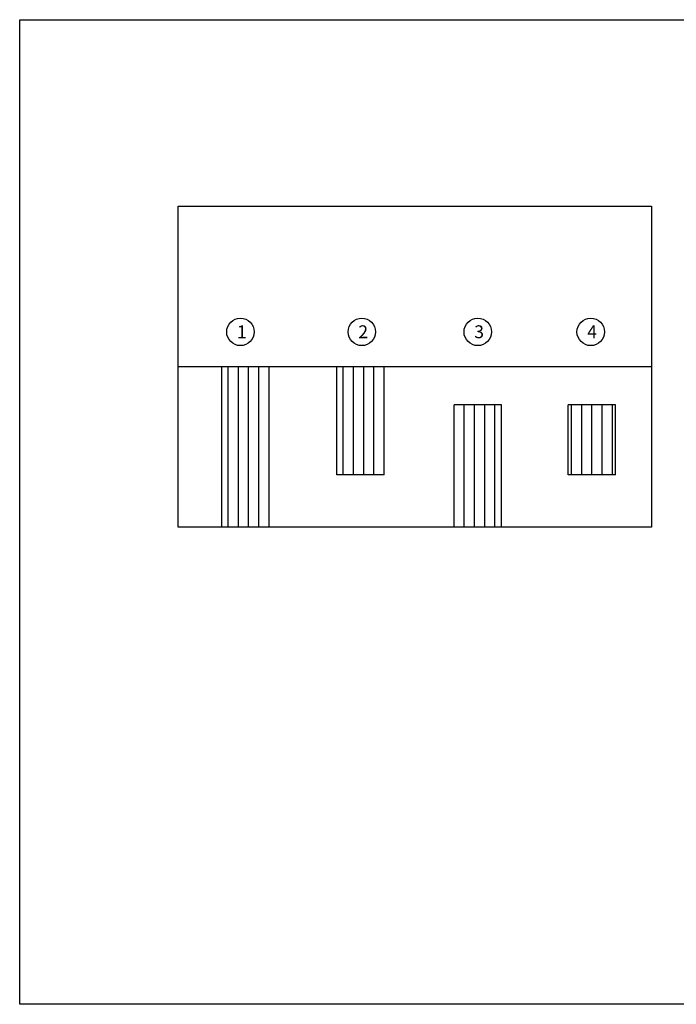
# Model space of a CAD drawing. Units: millimetres. Extents: x 2687 to 2702.3, y 1178.6 to 1192.8.
# Drawn here: x 2687 to 2692.1, y 1185.2 to 1192.8 of the extents above; entities that cross this region are included whole.
import ezdxf

# ---------------------------------------------------------------- set-up
doc = ezdxf.new("R2010")
doc.units = ezdxf.units.MM
for name, color, linetype in [('POLICARBONATO', 4, 'Continuous'), ('REMATE CANTO POLICARBONATO', 7, 'Continuous'), ('TEXTO', 7, 'Continuous')]:
    doc.layers.add(name, color=color, linetype=linetype)
doc.styles.get("Standard").update_dxf_attribs({"font": 'arial.ttf'})

msp = doc.modelspace()

# ---------------------------------------------------------------- hatches: boundary and pattern name
at = {"layer": 'POLICARBONATO'}
h = msp.add_hatch(dxfattribs=at)
h.set_pattern_fill('LINE', color=256, scale=0.025, angle=90, style=0)
h.set_pattern_definition([(90, (3876.890044, -1500.59179), (-0.079375, 5e-18), [])])
h.paths.add_polyline_path([(2688.5961, 1188.8698), (2688.9637, 1188.8698), (2688.9637, 1190.1168), (2688.5961, 1190.1168)])
h = msp.add_hatch(dxfattribs=at)
h.set_pattern_fill('LINE', color=256, scale=0.025, angle=90, style=0)
h.set_pattern_definition([(90, (3877.78429, -1500.18624), (-0.079375, 5e-18), [])])
h.paths.add_polyline_path([(2689.4903, 1190.1168), (2689.4903, 1189.2754), (2689.858, 1189.2754), (2689.858, 1190.1168)])
h = msp.add_hatch(dxfattribs=at)
h.set_pattern_fill('LINE', color=256, scale=0.025, angle=90, style=0)
h.set_pattern_definition([(90, (3880.47016, -1500.47362), (-0.079375, 5e-18), [])])
h.paths.add_polyline_path([(2690.7702, 1189.821), (2690.4026, 1189.821), (2690.4026, 1188.8698), (2690.7702, 1188.8698)])
h = msp.add_hatch(dxfattribs=at)
h.set_pattern_fill('LINE', color=256, scale=0.025, angle=90, style=0)
h.set_pattern_definition([(90, (3879.636524, -1500.20877), (-0.079375, 5e-18), [])])
h.paths.add_polyline_path([(2691.288, 1189.821), (2691.288, 1189.2754), (2691.6556, 1189.2754), (2691.6556, 1189.821)])

# ---------------------------------------------------------------- linework, layer by layer
msp.add_lwpolyline([(2687.0267, 1192.8134), (2702.3152, 1192.8134), (2702.3152, 1185.1608), (2687.0267, 1185.1608)], close=True)
at = {"layer": 'REMATE CANTO POLICARBONATO'}
for p, q in [((2688.2587, 1188.8698), (2688.2587, 1191.3638)), ((2688.2587, 1191.3638), (2691.9354, 1191.3638)), ((2691.9354, 1191.3638), (2691.9354, 1188.8698)), ((2688.2587, 1190.1168), (2691.9354, 1190.1168)), ((2688.5961, 1188.8698), (2688.5961, 1190.1168)), ((2688.9637, 1188.8698), (2688.9637, 1190.1168)), ((2689.4903, 1189.2754), (2689.4903, 1190.1168)), ((2689.858, 1189.2754), (2689.858, 1190.1168)), ((2690.4026, 1188.8698), (2690.4026, 1189.821)), ((2690.7702, 1189.821), (2690.4026, 1189.821)), ((2690.7702, 1188.8698), (2690.7702, 1189.821)), ((2691.288, 1189.2754), (2691.288, 1189.821)), ((2691.6556, 1189.821), (2691.288, 1189.821)), ((2691.6556, 1189.2754), (2691.6556, 1189.821)), ((2689.858, 1189.2754), (2689.4903, 1189.2754)), ((2691.6556, 1189.2754), (2691.288, 1189.2754)), ((2691.9354, 1188.8698), (2688.2587, 1188.8698))]:
    msp.add_line(p, q, dxfattribs=at)
for centre in [(2688.7414, 1190.3868), (2689.6844, 1190.3868), (2690.585, 1190.3868), (2691.4628, 1190.3868)]:
    msp.add_circle(centre, 0.1068, dxfattribs=at)

# ---------------------------------------------------------------- texts
at = {"layer": 'TEXTO', "char_height": 0.1, "attachment_point": 1}
for s, insert in [('{\\fArial Narrow|b0|i0|c0|p34;1}', (2688.7142, 1190.438)), ('{\\fArial Narrow|b0|i0|c0|p34;2}', (2689.6571, 1190.438)), ('{\\fArial Narrow|b0|i0|c0|p34;3}', (2690.5577, 1190.438)), ('{\\fArial Narrow|b0|i0|c0|p34;4}', (2691.4355, 1190.438))]:
    msp.add_mtext_dynamic_manual_height_columns(s, width=0.709149, gutter_width=12.5, heights=[0], dxfattribs=dict(at, insert=insert))

doc.saveas('drawing.dxf')
